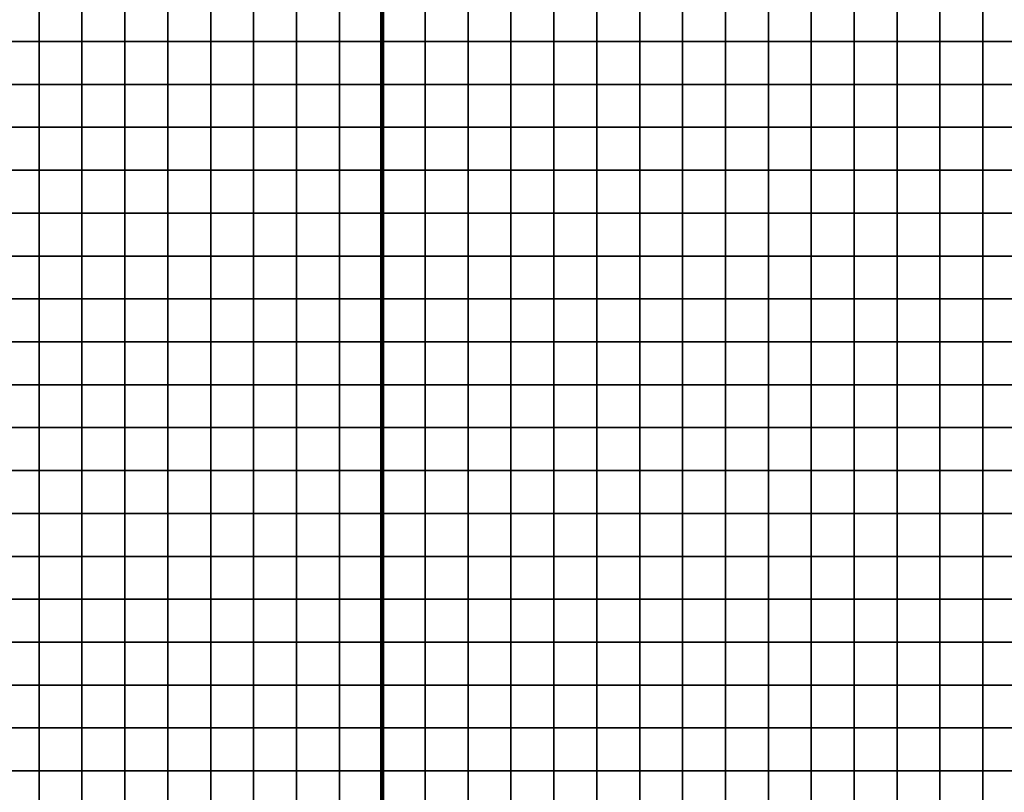
# Model space of a CAD drawing. Units: metres. Extents: x -737492 to -736580, y -224586 to -223863.
# Drawn here: x -737270 to -737040, y -224223 to -224043 of the extents above; entities that cross this region are included whole.
import ezdxf

# ---------------------------------------------------------------- set-up
doc = ezdxf.new("R2010")
doc.units = ezdxf.units.M
doc.header["$MEASUREMENT"] = 0
for name, color, linetype in [('AREAS', 3, 'Continuous'), ('BGR_UNDERLAY', 7, 'Continuous'), ('TILES', 5, 'Continuous')]:
    doc.layers.add(name, color=color, linetype=linetype)
picture_1 = doc.add_image_def('image1.jpg', size_in_pixel=(1044, 828))

# ---------------------------------------------------------------- blocks, each defined once
blk = doc.blocks.new('NWN_32x32_Area')
at = {"layer": 'AREAS', "const_width": 1}
blk.add_lwpolyline([(-734505.06, -224756.53), (-734205.06, -224756.53), (-734205.06, -225076.53), (-734505.06, -225076.53)], close=True, dxfattribs=at)
at = {"layer": 'TILES', "flags": 128}
for points in [[(-734505.06, -224886.53), (-734505.06, -224876.53), (-734495.06, -224876.53), (-734495.06, -224886.53)], [(-734495.06, -224886.53), (-734495.06, -224876.53), (-734485.06, -224876.53), (-734485.06, -224886.53)], [(-734485.06, -224886.53), (-734485.06, -224876.53), (-734475.06, -224876.53), (-734475.06, -224886.53)], [(-734475.06, -224886.53), (-734475.06, -224876.53), (-734465.06, -224876.53), (-734465.06, -224886.53)], [(-734465.06, -224886.53), (-734465.06, -224876.53), (-734455.06, -224876.53), (-734455.06, -224886.53)], [(-734455.06, -224886.53), (-734455.06, -224876.53), (-734445.06, -224876.53), (-734445.06, -224886.53)], [(-734445.06, -224886.53), (-734445.06, -224876.53), (-734435.06, -224876.53), (-734435.06, -224886.53)], [(-734435.06, -224886.53), (-734435.06, -224876.53), (-734425.06, -224876.53), (-734425.06, -224886.53)], [(-734425.06, -224886.53), (-734425.06, -224876.53), (-734415.06, -224876.53), (-734415.06, -224886.53)], [(-734415.06, -224886.53), (-734415.06, -224876.53), (-734405.06, -224876.53), (-734405.06, -224886.53)], [(-734405.06, -224886.53), (-734405.06, -224876.53), (-734395.06, -224876.53), (-734395.06, -224886.53)], [(-734395.06, -224886.53), (-734395.06, -224876.53), (-734385.06, -224876.53), (-734385.06, -224886.53)], [(-734385.06, -224886.53), (-734385.06, -224876.53), (-734375.06, -224876.53), (-734375.06, -224886.53)], [(-734375.06, -224886.53), (-734375.06, -224876.53), (-734365.06, -224876.53), (-734365.06, -224886.53)], [(-734365.06, -224886.53), (-734365.06, -224876.53), (-734355.06, -224876.53), (-734355.06, -224886.53)], [(-734295.06, -224886.53), (-734295.06, -224876.53), (-734285.06, -224876.53), (-734285.06, -224886.53)], [(-734285.06, -224886.53), (-734285.06, -224876.53), (-734275.06, -224876.53), (-734275.06, -224886.53)], [(-734275.06, -224886.53), (-734275.06, -224876.53), (-734265.06, -224876.53), (-734265.06, -224886.53)], [(-734265.06, -224886.53), (-734265.06, -224876.53), (-734255.06, -224876.53), (-734255.06, -224886.53)], [(-734255.06, -224886.53), (-734255.06, -224876.53), (-734245.06, -224876.53), (-734245.06, -224886.53)], [(-734245.06, -224886.53), (-734245.06, -224876.53), (-734235.06, -224876.53), (-734235.06, -224886.53)], [(-734235.06, -224886.53), (-734235.06, -224876.53), (-734225.06, -224876.53), (-734225.06, -224886.53)], [(-734225.06, -224886.53), (-734225.06, -224876.53), (-734215.06, -224876.53), (-734215.06, -224886.53)], [(-734215.06, -224886.53), (-734215.06, -224876.53), (-734205.06, -224876.53), (-734205.06, -224886.53)], [(-734505.06, -224896.53), (-734505.06, -224886.53), (-734495.06, -224886.53), (-734495.06, -224896.53)], [(-734495.06, -224896.53), (-734495.06, -224886.53), (-734485.06, -224886.53), (-734485.06, -224896.53)], [(-734485.06, -224896.53), (-734485.06, -224886.53), (-734475.06, -224886.53), (-734475.06, -224896.53)], [(-734475.06, -224896.53), (-734475.06, -224886.53), (-734465.06, -224886.53), (-734465.06, -224896.53)], [(-734465.06, -224896.53), (-734465.06, -224886.53), (-734455.06, -224886.53), (-734455.06, -224896.53)], [(-734455.06, -224896.53), (-734455.06, -224886.53), (-734445.06, -224886.53), (-734445.06, -224896.53)], [(-734445.06, -224896.53), (-734445.06, -224886.53), (-734435.06, -224886.53), (-734435.06, -224896.53)], [(-734435.06, -224896.53), (-734435.06, -224886.53), (-734425.06, -224886.53), (-734425.06, -224896.53)], [(-734425.06, -224896.53), (-734425.06, -224886.53), (-734415.06, -224886.53), (-734415.06, -224896.53)], [(-734415.06, -224896.53), (-734415.06, -224886.53), (-734405.06, -224886.53), (-734405.06, -224896.53)], [(-734405.06, -224896.53), (-734405.06, -224886.53), (-734395.06, -224886.53), (-734395.06, -224896.53)], [(-734395.06, -224896.53), (-734395.06, -224886.53), (-734385.06, -224886.53), (-734385.06, -224896.53)], [(-734385.06, -224896.53), (-734385.06, -224886.53), (-734375.06, -224886.53), (-734375.06, -224896.53)], [(-734375.06, -224896.53), (-734375.06, -224886.53), (-734365.06, -224886.53), (-734365.06, -224896.53)], [(-734365.06, -224896.53), (-734365.06, -224886.53), (-734355.06, -224886.53), (-734355.06, -224896.53)], [(-734295.06, -224896.53), (-734295.06, -224886.53), (-734285.06, -224886.53), (-734285.06, -224896.53)], [(-734285.06, -224896.53), (-734285.06, -224886.53), (-734275.06, -224886.53), (-734275.06, -224896.53)], [(-734275.06, -224896.53), (-734275.06, -224886.53), (-734265.06, -224886.53), (-734265.06, -224896.53)], [(-734265.06, -224896.53), (-734265.06, -224886.53), (-734255.06, -224886.53), (-734255.06, -224896.53)], [(-734255.06, -224896.53), (-734255.06, -224886.53), (-734245.06, -224886.53), (-734245.06, -224896.53)], [(-734245.06, -224896.53), (-734245.06, -224886.53), (-734235.06, -224886.53), (-734235.06, -224896.53)], [(-734235.06, -224896.53), (-734235.06, -224886.53), (-734225.06, -224886.53), (-734225.06, -224896.53)], [(-734225.06, -224896.53), (-734225.06, -224886.53), (-734215.06, -224886.53), (-734215.06, -224896.53)], [(-734215.06, -224896.53), (-734215.06, -224886.53), (-734205.06, -224886.53), (-734205.06, -224896.53)], [(-734505.06, -224906.53), (-734505.06, -224896.53), (-734495.06, -224896.53), (-734495.06, -224906.53)], [(-734495.06, -224906.53), (-734495.06, -224896.53), (-734485.06, -224896.53), (-734485.06, -224906.53)], [(-734485.06, -224906.53), (-734485.06, -224896.53), (-734475.06, -224896.53), (-734475.06, -224906.53)], [(-734475.06, -224906.53), (-734475.06, -224896.53), (-734465.06, -224896.53), (-734465.06, -224906.53)], [(-734465.06, -224906.53), (-734465.06, -224896.53), (-734455.06, -224896.53), (-734455.06, -224906.53)], [(-734455.06, -224906.53), (-734455.06, -224896.53), (-734445.06, -224896.53), (-734445.06, -224906.53)], [(-734445.06, -224906.53), (-734445.06, -224896.53), (-734435.06, -224896.53), (-734435.06, -224906.53)], [(-734435.06, -224906.53), (-734435.06, -224896.53), (-734425.06, -224896.53), (-734425.06, -224906.53)], [(-734425.06, -224906.53), (-734425.06, -224896.53), (-734415.06, -224896.53), (-734415.06, -224906.53)], [(-734415.06, -224906.53), (-734415.06, -224896.53), (-734405.06, -224896.53), (-734405.06, -224906.53)], [(-734405.06, -224906.53), (-734405.06, -224896.53), (-734395.06, -224896.53), (-734395.06, -224906.53)], [(-734395.06, -224906.53), (-734395.06, -224896.53), (-734385.06, -224896.53), (-734385.06, -224906.53)], [(-734385.06, -224906.53), (-734385.06, -224896.53), (-734375.06, -224896.53), (-734375.06, -224906.53)], [(-734375.06, -224906.53), (-734375.06, -224896.53), (-734365.06, -224896.53), (-734365.06, -224906.53)], [(-734365.06, -224906.53), (-734365.06, -224896.53), (-734355.06, -224896.53), (-734355.06, -224906.53)], [(-734295.06, -224906.53), (-734295.06, -224896.53), (-734285.06, -224896.53), (-734285.06, -224906.53)], [(-734285.06, -224906.53), (-734285.06, -224896.53), (-734275.06, -224896.53), (-734275.06, -224906.53)], [(-734275.06, -224906.53), (-734275.06, -224896.53), (-734265.06, -224896.53), (-734265.06, -224906.53)], [(-734265.06, -224906.53), (-734265.06, -224896.53), (-734255.06, -224896.53), (-734255.06, -224906.53)], [(-734255.06, -224906.53), (-734255.06, -224896.53), (-734245.06, -224896.53), (-734245.06, -224906.53)], [(-734245.06, -224906.53), (-734245.06, -224896.53), (-734235.06, -224896.53), (-734235.06, -224906.53)], [(-734235.06, -224906.53), (-734235.06, -224896.53), (-734225.06, -224896.53), (-734225.06, -224906.53)], [(-734225.06, -224906.53), (-734225.06, -224896.53), (-734215.06, -224896.53), (-734215.06, -224906.53)], [(-734215.06, -224906.53), (-734215.06, -224896.53), (-734205.06, -224896.53), (-734205.06, -224906.53)], [(-734505.06, -224916.53), (-734505.06, -224906.53), (-734495.06, -224906.53), (-734495.06, -224916.53)], [(-734495.06, -224916.53), (-734495.06, -224906.53), (-734485.06, -224906.53), (-734485.06, -224916.53)], [(-734485.06, -224916.53), (-734485.06, -224906.53), (-734475.06, -224906.53), (-734475.06, -224916.53)], [(-734475.06, -224916.53), (-734475.06, -224906.53), (-734465.06, -224906.53), (-734465.06, -224916.53)], [(-734465.06, -224916.53), (-734465.06, -224906.53), (-734455.06, -224906.53), (-734455.06, -224916.53)], [(-734455.06, -224916.53), (-734455.06, -224906.53), (-734445.06, -224906.53), (-734445.06, -224916.53)], [(-734445.06, -224916.53), (-734445.06, -224906.53), (-734435.06, -224906.53), (-734435.06, -224916.53)], [(-734435.06, -224916.53), (-734435.06, -224906.53), (-734425.06, -224906.53), (-734425.06, -224916.53)], [(-734425.06, -224916.53), (-734425.06, -224906.53), (-734415.06, -224906.53), (-734415.06, -224916.53)], [(-734415.06, -224916.53), (-734415.06, -224906.53), (-734405.06, -224906.53), (-734405.06, -224916.53)], [(-734405.06, -224916.53), (-734405.06, -224906.53), (-734395.06, -224906.53), (-734395.06, -224916.53)], [(-734395.06, -224916.53), (-734395.06, -224906.53), (-734385.06, -224906.53), (-734385.06, -224916.53)], [(-734385.06, -224916.53), (-734385.06, -224906.53), (-734375.06, -224906.53), (-734375.06, -224916.53)], [(-734375.06, -224916.53), (-734375.06, -224906.53), (-734365.06, -224906.53), (-734365.06, -224916.53)], [(-734365.06, -224916.53), (-734365.06, -224906.53), (-734355.06, -224906.53), (-734355.06, -224916.53)], [(-734295.06, -224916.53), (-734295.06, -224906.53), (-734285.06, -224906.53), (-734285.06, -224916.53)], [(-734285.06, -224916.53), (-734285.06, -224906.53), (-734275.06, -224906.53), (-734275.06, -224916.53)], [(-734275.06, -224916.53), (-734275.06, -224906.53), (-734265.06, -224906.53), (-734265.06, -224916.53)], [(-734265.06, -224916.53), (-734265.06, -224906.53), (-734255.06, -224906.53), (-734255.06, -224916.53)], [(-734255.06, -224916.53), (-734255.06, -224906.53), (-734245.06, -224906.53), (-734245.06, -224916.53)], [(-734245.06, -224916.53), (-734245.06, -224906.53), (-734235.06, -224906.53), (-734235.06, -224916.53)], [(-734235.06, -224916.53), (-734235.06, -224906.53), (-734225.06, -224906.53), (-734225.06, -224916.53)], [(-734225.06, -224916.53), (-734225.06, -224906.53), (-734215.06, -224906.53), (-734215.06, -224916.53)], [(-734215.06, -224916.53), (-734215.06, -224906.53), (-734205.06, -224906.53), (-734205.06, -224916.53)], [(-734505.06, -224926.53), (-734505.06, -224916.53), (-734495.06, -224916.53), (-734495.06, -224926.53)], [(-734495.06, -224926.53), (-734495.06, -224916.53), (-734485.06, -224916.53), (-734485.06, -224926.53)], [(-734485.06, -224926.53), (-734485.06, -224916.53), (-734475.06, -224916.53), (-734475.06, -224926.53)], [(-734475.06, -224926.53), (-734475.06, -224916.53), (-734465.06, -224916.53), (-734465.06, -224926.53)], [(-734465.06, -224926.53), (-734465.06, -224916.53), (-734455.06, -224916.53), (-734455.06, -224926.53)], [(-734455.06, -224926.53), (-734455.06, -224916.53), (-734445.06, -224916.53), (-734445.06, -224926.53)], [(-734445.06, -224926.53), (-734445.06, -224916.53), (-734435.06, -224916.53), (-734435.06, -224926.53)], [(-734435.06, -224926.53), (-734435.06, -224916.53), (-734425.06, -224916.53), (-734425.06, -224926.53)], [(-734425.06, -224926.53), (-734425.06, -224916.53), (-734415.06, -224916.53), (-734415.06, -224926.53)], [(-734415.06, -224926.53), (-734415.06, -224916.53), (-734405.06, -224916.53), (-734405.06, -224926.53)], [(-734405.06, -224926.53), (-734405.06, -224916.53), (-734395.06, -224916.53), (-734395.06, -224926.53)], [(-734395.06, -224926.53), (-734395.06, -224916.53), (-734385.06, -224916.53), (-734385.06, -224926.53)], [(-734385.06, -224926.53), (-734385.06, -224916.53), (-734375.06, -224916.53), (-734375.06, -224926.53)], [(-734375.06, -224926.53), (-734375.06, -224916.53), (-734365.06, -224916.53), (-734365.06, -224926.53)], [(-734365.06, -224926.53), (-734365.06, -224916.53), (-734355.06, -224916.53), (-734355.06, -224926.53)], [(-734295.06, -224926.53), (-734295.06, -224916.53), (-734285.06, -224916.53), (-734285.06, -224926.53)], [(-734285.06, -224926.53), (-734285.06, -224916.53), (-734275.06, -224916.53), (-734275.06, -224926.53)], [(-734275.06, -224926.53), (-734275.06, -224916.53), (-734265.06, -224916.53), (-734265.06, -224926.53)], [(-734265.06, -224926.53), (-734265.06, -224916.53), (-734255.06, -224916.53), (-734255.06, -224926.53)], [(-734255.06, -224926.53), (-734255.06, -224916.53), (-734245.06, -224916.53), (-734245.06, -224926.53)], [(-734245.06, -224926.53), (-734245.06, -224916.53), (-734235.06, -224916.53), (-734235.06, -224926.53)], [(-734235.06, -224926.53), (-734235.06, -224916.53), (-734225.06, -224916.53), (-734225.06, -224926.53)], [(-734225.06, -224926.53), (-734225.06, -224916.53), (-734215.06, -224916.53), (-734215.06, -224926.53)], [(-734215.06, -224926.53), (-734215.06, -224916.53), (-734205.06, -224916.53), (-734205.06, -224926.53)], [(-734505.06, -224936.53), (-734505.06, -224926.53), (-734495.06, -224926.53), (-734495.06, -224936.53)], [(-734495.06, -224936.53), (-734495.06, -224926.53), (-734485.06, -224926.53), (-734485.06, -224936.53)], [(-734485.06, -224936.53), (-734485.06, -224926.53), (-734475.06, -224926.53), (-734475.06, -224936.53)], [(-734475.06, -224936.53), (-734475.06, -224926.53), (-734465.06, -224926.53), (-734465.06, -224936.53)], [(-734465.06, -224936.53), (-734465.06, -224926.53), (-734455.06, -224926.53), (-734455.06, -224936.53)], [(-734455.06, -224936.53), (-734455.06, -224926.53), (-734445.06, -224926.53), (-734445.06, -224936.53)], [(-734445.06, -224936.53), (-734445.06, -224926.53), (-734435.06, -224926.53), (-734435.06, -224936.53)], [(-734435.06, -224936.53), (-734435.06, -224926.53), (-734425.06, -224926.53), (-734425.06, -224936.53)], [(-734425.06, -224936.53), (-734425.06, -224926.53), (-734415.06, -224926.53), (-734415.06, -224936.53)], [(-734415.06, -224936.53), (-734415.06, -224926.53), (-734405.06, -224926.53), (-734405.06, -224936.53)], [(-734405.06, -224936.53), (-734405.06, -224926.53), (-734395.06, -224926.53), (-734395.06, -224936.53)], [(-734395.06, -224936.53), (-734395.06, -224926.53), (-734385.06, -224926.53), (-734385.06, -224936.53)], [(-734385.06, -224936.53), (-734385.06, -224926.53), (-734375.06, -224926.53), (-734375.06, -224936.53)], [(-734375.06, -224936.53), (-734375.06, -224926.53), (-734365.06, -224926.53), (-734365.06, -224936.53)], [(-734365.06, -224936.53), (-734365.06, -224926.53), (-734355.06, -224926.53), (-734355.06, -224936.53)], [(-734295.06, -224936.53), (-734295.06, -224926.53), (-734285.06, -224926.53), (-734285.06, -224936.53)], [(-734285.06, -224936.53), (-734285.06, -224926.53), (-734275.06, -224926.53), (-734275.06, -224936.53)], [(-734275.06, -224936.53), (-734275.06, -224926.53), (-734265.06, -224926.53), (-734265.06, -224936.53)], [(-734265.06, -224936.53), (-734265.06, -224926.53), (-734255.06, -224926.53), (-734255.06, -224936.53)], [(-734255.06, -224936.53), (-734255.06, -224926.53), (-734245.06, -224926.53), (-734245.06, -224936.53)], [(-734245.06, -224936.53), (-734245.06, -224926.53), (-734235.06, -224926.53), (-734235.06, -224936.53)], [(-734235.06, -224936.53), (-734235.06, -224926.53), (-734225.06, -224926.53), (-734225.06, -224936.53)], [(-734225.06, -224936.53), (-734225.06, -224926.53), (-734215.06, -224926.53), (-734215.06, -224936.53)], [(-734215.06, -224936.53), (-734215.06, -224926.53), (-734205.06, -224926.53), (-734205.06, -224936.53)], [(-734505.06, -224946.53), (-734505.06, -224936.53), (-734495.06, -224936.53), (-734495.06, -224946.53)], [(-734495.06, -224946.53), (-734495.06, -224936.53), (-734485.06, -224936.53), (-734485.06, -224946.53)], [(-734485.06, -224946.53), (-734485.06, -224936.53), (-734475.06, -224936.53), (-734475.06, -224946.53)], [(-734475.06, -224946.53), (-734475.06, -224936.53), (-734465.06, -224936.53), (-734465.06, -224946.53)], [(-734465.06, -224946.53), (-734465.06, -224936.53), (-734455.06, -224936.53), (-734455.06, -224946.53)], [(-734455.06, -224946.53), (-734455.06, -224936.53), (-734445.06, -224936.53), (-734445.06, -224946.53)], [(-734445.06, -224946.53), (-734445.06, -224936.53), (-734435.06, -224936.53), (-734435.06, -224946.53)], [(-734435.06, -224946.53), (-734435.06, -224936.53), (-734425.06, -224936.53), (-734425.06, -224946.53)], [(-734425.06, -224946.53), (-734425.06, -224936.53), (-734415.06, -224936.53), (-734415.06, -224946.53)], [(-734415.06, -224946.53), (-734415.06, -224936.53), (-734405.06, -224936.53), (-734405.06, -224946.53)], [(-734405.06, -224946.53), (-734405.06, -224936.53), (-734395.06, -224936.53), (-734395.06, -224946.53)], [(-734395.06, -224946.53), (-734395.06, -224936.53), (-734385.06, -224936.53), (-734385.06, -224946.53)], [(-734385.06, -224946.53), (-734385.06, -224936.53), (-734375.06, -224936.53), (-734375.06, -224946.53)], [(-734375.06, -224946.53), (-734375.06, -224936.53), (-734365.06, -224936.53), (-734365.06, -224946.53)], [(-734365.06, -224946.53), (-734365.06, -224936.53), (-734355.06, -224936.53), (-734355.06, -224946.53)], [(-734295.06, -224946.53), (-734295.06, -224936.53), (-734285.06, -224936.53), (-734285.06, -224946.53)], [(-734285.06, -224946.53), (-734285.06, -224936.53), (-734275.06, -224936.53), (-734275.06, -224946.53)], [(-734275.06, -224946.53), (-734275.06, -224936.53), (-734265.06, -224936.53), (-734265.06, -224946.53)], [(-734265.06, -224946.53), (-734265.06, -224936.53), (-734255.06, -224936.53), (-734255.06, -224946.53)], [(-734255.06, -224946.53), (-734255.06, -224936.53), (-734245.06, -224936.53), (-734245.06, -224946.53)], [(-734245.06, -224946.53), (-734245.06, -224936.53), (-734235.06, -224936.53), (-734235.06, -224946.53)], [(-734235.06, -224946.53), (-734235.06, -224936.53), (-734225.06, -224936.53), (-734225.06, -224946.53)], [(-734225.06, -224946.53), (-734225.06, -224936.53), (-734215.06, -224936.53), (-734215.06, -224946.53)], [(-734215.06, -224946.53), (-734215.06, -224936.53), (-734205.06, -224936.53), (-734205.06, -224946.53)], [(-734505.06, -224956.53), (-734505.06, -224946.53), (-734495.06, -224946.53), (-734495.06, -224956.53)], [(-734495.06, -224956.53), (-734495.06, -224946.53), (-734485.06, -224946.53), (-734485.06, -224956.53)], [(-734485.06, -224956.53), (-734485.06, -224946.53), (-734475.06, -224946.53), (-734475.06, -224956.53)], [(-734475.06, -224956.53), (-734475.06, -224946.53), (-734465.06, -224946.53), (-734465.06, -224956.53)], [(-734465.06, -224956.53), (-734465.06, -224946.53), (-734455.06, -224946.53), (-734455.06, -224956.53)], [(-734455.06, -224956.53), (-734455.06, -224946.53), (-734445.06, -224946.53), (-734445.06, -224956.53)], [(-734445.06, -224956.53), (-734445.06, -224946.53), (-734435.06, -224946.53), (-734435.06, -224956.53)], [(-734435.06, -224956.53), (-734435.06, -224946.53), (-734425.06, -224946.53), (-734425.06, -224956.53)], [(-734425.06, -224956.53), (-734425.06, -224946.53), (-734415.06, -224946.53), (-734415.06, -224956.53)], [(-734415.06, -224956.53), (-734415.06, -224946.53), (-734405.06, -224946.53), (-734405.06, -224956.53)], [(-734405.06, -224956.53), (-734405.06, -224946.53), (-734395.06, -224946.53), (-734395.06, -224956.53)], [(-734395.06, -224956.53), (-734395.06, -224946.53), (-734385.06, -224946.53), (-734385.06, -224956.53)], [(-734385.06, -224956.53), (-734385.06, -224946.53), (-734375.06, -224946.53), (-734375.06, -224956.53)], [(-734375.06, -224956.53), (-734375.06, -224946.53), (-734365.06, -224946.53), (-734365.06, -224956.53)], [(-734365.06, -224956.53), (-734365.06, -224946.53), (-734355.06, -224946.53), (-734355.06, -224956.53)], [(-734295.06, -224956.53), (-734295.06, -224946.53), (-734285.06, -224946.53), (-734285.06, -224956.53)], [(-734285.06, -224956.53), (-734285.06, -224946.53), (-734275.06, -224946.53), (-734275.06, -224956.53)], [(-734275.06, -224956.53), (-734275.06, -224946.53), (-734265.06, -224946.53), (-734265.06, -224956.53)], [(-734265.06, -224956.53), (-734265.06, -224946.53), (-734255.06, -224946.53), (-734255.06, -224956.53)], [(-734255.06, -224956.53), (-734255.06, -224946.53), (-734245.06, -224946.53), (-734245.06, -224956.53)], [(-734245.06, -224956.53), (-734245.06, -224946.53), (-734235.06, -224946.53), (-734235.06, -224956.53)], [(-734235.06, -224956.53), (-734235.06, -224946.53), (-734225.06, -224946.53), (-734225.06, -224956.53)], [(-734225.06, -224956.53), (-734225.06, -224946.53), (-734215.06, -224946.53), (-734215.06, -224956.53)], [(-734215.06, -224956.53), (-734215.06, -224946.53), (-734205.06, -224946.53), (-734205.06, -224956.53)], [(-734505.06, -224966.53), (-734505.06, -224956.53), (-734495.06, -224956.53), (-734495.06, -224966.53)], [(-734495.06, -224966.53), (-734495.06, -224956.53), (-734485.06, -224956.53), (-734485.06, -224966.53)], [(-734485.06, -224966.53), (-734485.06, -224956.53), (-734475.06, -224956.53), (-734475.06, -224966.53)], [(-734475.06, -224966.53), (-734475.06, -224956.53), (-734465.06, -224956.53), (-734465.06, -224966.53)], [(-734465.06, -224966.53), (-734465.06, -224956.53), (-734455.06, -224956.53), (-734455.06, -224966.53)], [(-734455.06, -224966.53), (-734455.06, -224956.53), (-734445.06, -224956.53), (-734445.06, -224966.53)], [(-734445.06, -224966.53), (-734445.06, -224956.53), (-734435.06, -224956.53), (-734435.06, -224966.53)], [(-734435.06, -224966.53), (-734435.06, -224956.53), (-734425.06, -224956.53), (-734425.06, -224966.53)], [(-734425.06, -224966.53), (-734425.06, -224956.53), (-734415.06, -224956.53), (-734415.06, -224966.53)], [(-734415.06, -224966.53), (-734415.06, -224956.53), (-734405.06, -224956.53), (-734405.06, -224966.53)], [(-734405.06, -224966.53), (-734405.06, -224956.53), (-734395.06, -224956.53), (-734395.06, -224966.53)], [(-734395.06, -224966.53), (-734395.06, -224956.53), (-734385.06, -224956.53), (-734385.06, -224966.53)], [(-734385.06, -224966.53), (-734385.06, -224956.53), (-734375.06, -224956.53), (-734375.06, -224966.53)], [(-734375.06, -224966.53), (-734375.06, -224956.53), (-734365.06, -224956.53), (-734365.06, -224966.53)], [(-734365.06, -224966.53), (-734365.06, -224956.53), (-734355.06, -224956.53), (-734355.06, -224966.53)], [(-734295.06, -224966.53), (-734295.06, -224956.53), (-734285.06, -224956.53), (-734285.06, -224966.53)], [(-734285.06, -224966.53), (-734285.06, -224956.53), (-734275.06, -224956.53), (-734275.06, -224966.53)], [(-734275.06, -224966.53), (-734275.06, -224956.53), (-734265.06, -224956.53), (-734265.06, -224966.53)], [(-734265.06, -224966.53), (-734265.06, -224956.53), (-734255.06, -224956.53), (-734255.06, -224966.53)], [(-734255.06, -224966.53), (-734255.06, -224956.53), (-734245.06, -224956.53), (-734245.06, -224966.53)], [(-734245.06, -224966.53), (-734245.06, -224956.53), (-734235.06, -224956.53), (-734235.06, -224966.53)], [(-734235.06, -224966.53), (-734235.06, -224956.53), (-734225.06, -224956.53), (-734225.06, -224966.53)], [(-734225.06, -224966.53), (-734225.06, -224956.53), (-734215.06, -224956.53), (-734215.06, -224966.53)], [(-734215.06, -224966.53), (-734215.06, -224956.53), (-734205.06, -224956.53), (-734205.06, -224966.53)], [(-734505.06, -224976.53), (-734505.06, -224966.53), (-734495.06, -224966.53), (-734495.06, -224976.53)], [(-734495.06, -224976.53), (-734495.06, -224966.53), (-734485.06, -224966.53), (-734485.06, -224976.53)], [(-734485.06, -224976.53), (-734485.06, -224966.53), (-734475.06, -224966.53), (-734475.06, -224976.53)], [(-734475.06, -224976.53), (-734475.06, -224966.53), (-734465.06, -224966.53), (-734465.06, -224976.53)], [(-734465.06, -224976.53), (-734465.06, -224966.53), (-734455.06, -224966.53), (-734455.06, -224976.53)], [(-734455.06, -224976.53), (-734455.06, -224966.53), (-734445.06, -224966.53), (-734445.06, -224976.53)], [(-734445.06, -224976.53), (-734445.06, -224966.53), (-734435.06, -224966.53), (-734435.06, -224976.53)], [(-734435.06, -224976.53), (-734435.06, -224966.53), (-734425.06, -224966.53), (-734425.06, -224976.53)], [(-734425.06, -224976.53), (-734425.06, -224966.53), (-734415.06, -224966.53), (-734415.06, -224976.53)], [(-734415.06, -224976.53), (-734415.06, -224966.53), (-734405.06, -224966.53), (-734405.06, -224976.53)], [(-734405.06, -224976.53), (-734405.06, -224966.53), (-734395.06, -224966.53), (-734395.06, -224976.53)], [(-734395.06, -224976.53), (-734395.06, -224966.53), (-734385.06, -224966.53), (-734385.06, -224976.53)], [(-734385.06, -224976.53), (-734385.06, -224966.53), (-734375.06, -224966.53), (-734375.06, -224976.53)], [(-734375.06, -224976.53), (-734375.06, -224966.53), (-734365.06, -224966.53), (-734365.06, -224976.53)], [(-734365.06, -224976.53), (-734365.06, -224966.53), (-734355.06, -224966.53), (-734355.06, -224976.53)], [(-734295.06, -224976.53), (-734295.06, -224966.53), (-734285.06, -224966.53), (-734285.06, -224976.53)], [(-734285.06, -224976.53), (-734285.06, -224966.53), (-734275.06, -224966.53), (-734275.06, -224976.53)], [(-734275.06, -224976.53), (-734275.06, -224966.53), (-734265.06, -224966.53), (-734265.06, -224976.53)], [(-734265.06, -224976.53), (-734265.06, -224966.53), (-734255.06, -224966.53), (-734255.06, -224976.53)], [(-734255.06, -224976.53), (-734255.06, -224966.53), (-734245.06, -224966.53), (-734245.06, -224976.53)], [(-734245.06, -224976.53), (-734245.06, -224966.53), (-734235.06, -224966.53), (-734235.06, -224976.53)], [(-734235.06, -224976.53), (-734235.06, -224966.53), (-734225.06, -224966.53), (-734225.06, -224976.53)], [(-734225.06, -224976.53), (-734225.06, -224966.53), (-734215.06, -224966.53), (-734215.06, -224976.53)], [(-734215.06, -224976.53), (-734215.06, -224966.53), (-734205.06, -224966.53), (-734205.06, -224976.53)], [(-734505.06, -224986.53), (-734505.06, -224976.53), (-734495.06, -224976.53), (-734495.06, -224986.53)], [(-734495.06, -224986.53), (-734495.06, -224976.53), (-734485.06, -224976.53), (-734485.06, -224986.53)], [(-734485.06, -224986.53), (-734485.06, -224976.53), (-734475.06, -224976.53), (-734475.06, -224986.53)], [(-734475.06, -224986.53), (-734475.06, -224976.53), (-734465.06, -224976.53), (-734465.06, -224986.53)], [(-734465.06, -224986.53), (-734465.06, -224976.53), (-734455.06, -224976.53), (-734455.06, -224986.53)], [(-734455.06, -224986.53), (-734455.06, -224976.53), (-734445.06, -224976.53), (-734445.06, -224986.53)], [(-734445.06, -224986.53), (-734445.06, -224976.53), (-734435.06, -224976.53), (-734435.06, -224986.53)], [(-734435.06, -224986.53), (-734435.06, -224976.53), (-734425.06, -224976.53), (-734425.06, -224986.53)], [(-734425.06, -224986.53), (-734425.06, -224976.53), (-734415.06, -224976.53), (-734415.06, -224986.53)], [(-734415.06, -224986.53), (-734415.06, -224976.53), (-734405.06, -224976.53), (-734405.06, -224986.53)], [(-734405.06, -224986.53), (-734405.06, -224976.53), (-734395.06, -224976.53), (-734395.06, -224986.53)], [(-734395.06, -224986.53), (-734395.06, -224976.53), (-734385.06, -224976.53), (-734385.06, -224986.53)], [(-734385.06, -224986.53), (-734385.06, -224976.53), (-734375.06, -224976.53), (-734375.06, -224986.53)], [(-734375.06, -224986.53), (-734375.06, -224976.53), (-734365.06, -224976.53), (-734365.06, -224986.53)], [(-734365.06, -224986.53), (-734365.06, -224976.53), (-734355.06, -224976.53), (-734355.06, -224986.53)], [(-734295.06, -224986.53), (-734295.06, -224976.53), (-734285.06, -224976.53), (-734285.06, -224986.53)], [(-734285.06, -224986.53), (-734285.06, -224976.53), (-734275.06, -224976.53), (-734275.06, -224986.53)], [(-734275.06, -224986.53), (-734275.06, -224976.53), (-734265.06, -224976.53), (-734265.06, -224986.53)], [(-734265.06, -224986.53), (-734265.06, -224976.53), (-734255.06, -224976.53), (-734255.06, -224986.53)], [(-734255.06, -224986.53), (-734255.06, -224976.53), (-734245.06, -224976.53), (-734245.06, -224986.53)], [(-734245.06, -224986.53), (-734245.06, -224976.53), (-734235.06, -224976.53), (-734235.06, -224986.53)], [(-734235.06, -224986.53), (-734235.06, -224976.53), (-734225.06, -224976.53), (-734225.06, -224986.53)], [(-734225.06, -224986.53), (-734225.06, -224976.53), (-734215.06, -224976.53), (-734215.06, -224986.53)], [(-734215.06, -224986.53), (-734215.06, -224976.53), (-734205.06, -224976.53), (-734205.06, -224986.53)], [(-734505.06, -224996.53), (-734505.06, -224986.53), (-734495.06, -224986.53), (-734495.06, -224996.53)], [(-734495.06, -224996.53), (-734495.06, -224986.53), (-734485.06, -224986.53), (-734485.06, -224996.53)], [(-734485.06, -224996.53), (-734485.06, -224986.53), (-734475.06, -224986.53), (-734475.06, -224996.53)], [(-734475.06, -224996.53), (-734475.06, -224986.53), (-734465.06, -224986.53), (-734465.06, -224996.53)], [(-734465.06, -224996.53), (-734465.06, -224986.53), (-734455.06, -224986.53), (-734455.06, -224996.53)], [(-734455.06, -224996.53), (-734455.06, -224986.53), (-734445.06, -224986.53), (-734445.06, -224996.53)], [(-734445.06, -224996.53), (-734445.06, -224986.53), (-734435.06, -224986.53), (-734435.06, -224996.53)], [(-734435.06, -224996.53), (-734435.06, -224986.53), (-734425.06, -224986.53), (-734425.06, -224996.53)], [(-734425.06, -224996.53), (-734425.06, -224986.53), (-734415.06, -224986.53), (-734415.06, -224996.53)], [(-734415.06, -224996.53), (-734415.06, -224986.53), (-734405.06, -224986.53), (-734405.06, -224996.53)], [(-734405.06, -224996.53), (-734405.06, -224986.53), (-734395.06, -224986.53), (-734395.06, -224996.53)], [(-734395.06, -224996.53), (-734395.06, -224986.53), (-734385.06, -224986.53), (-734385.06, -224996.53)], [(-734385.06, -224996.53), (-734385.06, -224986.53), (-734375.06, -224986.53), (-734375.06, -224996.53)], [(-734375.06, -224996.53), (-734375.06, -224986.53), (-734365.06, -224986.53), (-734365.06, -224996.53)], [(-734365.06, -224996.53), (-734365.06, -224986.53), (-734355.06, -224986.53), (-734355.06, -224996.53)], [(-734295.06, -224996.53), (-734295.06, -224986.53), (-734285.06, -224986.53), (-734285.06, -224996.53)], [(-734285.06, -224996.53), (-734285.06, -224986.53), (-734275.06, -224986.53), (-734275.06, -224996.53)], [(-734275.06, -224996.53), (-734275.06, -224986.53), (-734265.06, -224986.53), (-734265.06, -224996.53)], [(-734265.06, -224996.53), (-734265.06, -224986.53), (-734255.06, -224986.53), (-734255.06, -224996.53)], [(-734255.06, -224996.53), (-734255.06, -224986.53), (-734245.06, -224986.53), (-734245.06, -224996.53)], [(-734245.06, -224996.53), (-734245.06, -224986.53), (-734235.06, -224986.53), (-734235.06, -224996.53)], [(-734235.06, -224996.53), (-734235.06, -224986.53), (-734225.06, -224986.53), (-734225.06, -224996.53)], [(-734225.06, -224996.53), (-734225.06, -224986.53), (-734215.06, -224986.53), (-734215.06, -224996.53)], [(-734215.06, -224996.53), (-734215.06, -224986.53), (-734205.06, -224986.53), (-734205.06, -224996.53)], [(-734505.06, -225006.53), (-734505.06, -224996.53), (-734495.06, -224996.53), (-734495.06, -225006.53)], [(-734495.06, -225006.53), (-734495.06, -224996.53), (-734485.06, -224996.53), (-734485.06, -225006.53)], [(-734485.06, -225006.53), (-734485.06, -224996.53), (-734475.06, -224996.53), (-734475.06, -225006.53)], [(-734475.06, -225006.53), (-734475.06, -224996.53), (-734465.06, -224996.53), (-734465.06, -225006.53)], [(-734465.06, -225006.53), (-734465.06, -224996.53), (-734455.06, -224996.53), (-734455.06, -225006.53)], [(-734455.06, -225006.53), (-734455.06, -224996.53), (-734445.06, -224996.53), (-734445.06, -225006.53)], [(-734445.06, -225006.53), (-734445.06, -224996.53), (-734435.06, -224996.53), (-734435.06, -225006.53)], [(-734435.06, -225006.53), (-734435.06, -224996.53), (-734425.06, -224996.53), (-734425.06, -225006.53)], [(-734425.06, -225006.53), (-734425.06, -224996.53), (-734415.06, -224996.53), (-734415.06, -225006.53)], [(-734415.06, -225006.53), (-734415.06, -224996.53), (-734405.06, -224996.53), (-734405.06, -225006.53)], [(-734405.06, -225006.53), (-734405.06, -224996.53), (-734395.06, -224996.53), (-734395.06, -225006.53)], [(-734395.06, -225006.53), (-734395.06, -224996.53), (-734385.06, -224996.53), (-734385.06, -225006.53)], [(-734385.06, -225006.53), (-734385.06, -224996.53), (-734375.06, -224996.53), (-734375.06, -225006.53)], [(-734375.06, -225006.53), (-734375.06, -224996.53), (-734365.06, -224996.53), (-734365.06, -225006.53)], [(-734365.06, -225006.53), (-734365.06, -224996.53), (-734355.06, -224996.53), (-734355.06, -225006.53)], [(-734295.06, -225006.53), (-734295.06, -224996.53), (-734285.06, -224996.53), (-734285.06, -225006.53)], [(-734285.06, -225006.53), (-734285.06, -224996.53), (-734275.06, -224996.53), (-734275.06, -225006.53)], [(-734275.06, -225006.53), (-734275.06, -224996.53), (-734265.06, -224996.53), (-734265.06, -225006.53)], [(-734265.06, -225006.53), (-734265.06, -224996.53), (-734255.06, -224996.53), (-734255.06, -225006.53)], [(-734255.06, -225006.53), (-734255.06, -224996.53), (-734245.06, -224996.53), (-734245.06, -225006.53)], [(-734245.06, -225006.53), (-734245.06, -224996.53), (-734235.06, -224996.53), (-734235.06, -225006.53)], [(-734235.06, -225006.53), (-734235.06, -224996.53), (-734225.06, -224996.53), (-734225.06, -225006.53)], [(-734225.06, -225006.53), (-734225.06, -224996.53), (-734215.06, -224996.53), (-734215.06, -225006.53)], [(-734215.06, -225006.53), (-734215.06, -224996.53), (-734205.06, -224996.53), (-734205.06, -225006.53)], [(-734505.06, -225016.53), (-734505.06, -225006.53), (-734495.06, -225006.53), (-734495.06, -225016.53)], [(-734495.06, -225016.53), (-734495.06, -225006.53), (-734485.06, -225006.53), (-734485.06, -225016.53)], [(-734485.06, -225016.53), (-734485.06, -225006.53), (-734475.06, -225006.53), (-734475.06, -225016.53)], [(-734475.06, -225016.53), (-734475.06, -225006.53), (-734465.06, -225006.53), (-734465.06, -225016.53)], [(-734465.06, -225016.53), (-734465.06, -225006.53), (-734455.06, -225006.53), (-734455.06, -225016.53)], [(-734455.06, -225016.53), (-734455.06, -225006.53), (-734445.06, -225006.53), (-734445.06, -225016.53)], [(-734445.06, -225016.53), (-734445.06, -225006.53), (-734435.06, -225006.53), (-734435.06, -225016.53)], [(-734435.06, -225016.53), (-734435.06, -225006.53), (-734425.06, -225006.53), (-734425.06, -225016.53)], [(-734425.06, -225016.53), (-734425.06, -225006.53), (-734415.06, -225006.53), (-734415.06, -225016.53)], [(-734415.06, -225016.53), (-734415.06, -225006.53), (-734405.06, -225006.53), (-734405.06, -225016.53)], [(-734405.06, -225016.53), (-734405.06, -225006.53), (-734395.06, -225006.53), (-734395.06, -225016.53)], [(-734395.06, -225016.53), (-734395.06, -225006.53), (-734385.06, -225006.53), (-734385.06, -225016.53)], [(-734385.06, -225016.53), (-734385.06, -225006.53), (-734375.06, -225006.53), (-734375.06, -225016.53)], [(-734375.06, -225016.53), (-734375.06, -225006.53), (-734365.06, -225006.53), (-734365.06, -225016.53)], [(-734365.06, -225016.53), (-734365.06, -225006.53), (-734355.06, -225006.53), (-734355.06, -225016.53)], [(-734295.06, -225016.53), (-734295.06, -225006.53), (-734285.06, -225006.53), (-734285.06, -225016.53)], [(-734285.06, -225016.53), (-734285.06, -225006.53), (-734275.06, -225006.53), (-734275.06, -225016.53)], [(-734275.06, -225016.53), (-734275.06, -225006.53), (-734265.06, -225006.53), (-734265.06, -225016.53)], [(-734265.06, -225016.53), (-734265.06, -225006.53), (-734255.06, -225006.53), (-734255.06, -225016.53)], [(-734255.06, -225016.53), (-734255.06, -225006.53), (-734245.06, -225006.53), (-734245.06, -225016.53)], [(-734245.06, -225016.53), (-734245.06, -225006.53), (-734235.06, -225006.53), (-734235.06, -225016.53)], [(-734235.06, -225016.53), (-734235.06, -225006.53), (-734225.06, -225006.53), (-734225.06, -225016.53)], [(-734225.06, -225016.53), (-734225.06, -225006.53), (-734215.06, -225006.53), (-734215.06, -225016.53)], [(-734215.06, -225016.53), (-734215.06, -225006.53), (-734205.06, -225006.53), (-734205.06, -225016.53)], [(-734505.06, -225026.53), (-734505.06, -225016.53), (-734495.06, -225016.53), (-734495.06, -225026.53)], [(-734495.06, -225026.53), (-734495.06, -225016.53), (-734485.06, -225016.53), (-734485.06, -225026.53)], [(-734485.06, -225026.53), (-734485.06, -225016.53), (-734475.06, -225016.53), (-734475.06, -225026.53)], [(-734475.06, -225026.53), (-734475.06, -225016.53), (-734465.06, -225016.53), (-734465.06, -225026.53)], [(-734465.06, -225026.53), (-734465.06, -225016.53), (-734455.06, -225016.53), (-734455.06, -225026.53)], [(-734455.06, -225026.53), (-734455.06, -225016.53), (-734445.06, -225016.53), (-734445.06, -225026.53)], [(-734445.06, -225026.53), (-734445.06, -225016.53), (-734435.06, -225016.53), (-734435.06, -225026.53)], [(-734435.06, -225026.53), (-734435.06, -225016.53), (-734425.06, -225016.53), (-734425.06, -225026.53)], [(-734425.06, -225026.53), (-734425.06, -225016.53), (-734415.06, -225016.53), (-734415.06, -225026.53)], [(-734415.06, -225026.53), (-734415.06, -225016.53), (-734405.06, -225016.53), (-734405.06, -225026.53)], [(-734405.06, -225026.53), (-734405.06, -225016.53), (-734395.06, -225016.53), (-734395.06, -225026.53)], [(-734395.06, -225026.53), (-734395.06, -225016.53), (-734385.06, -225016.53), (-734385.06, -225026.53)], [(-734385.06, -225026.53), (-734385.06, -225016.53), (-734375.06, -225016.53), (-734375.06, -225026.53)], [(-734375.06, -225026.53), (-734375.06, -225016.53), (-734365.06, -225016.53), (-734365.06, -225026.53)], [(-734365.06, -225026.53), (-734365.06, -225016.53), (-734355.06, -225016.53), (-734355.06, -225026.53)], [(-734295.06, -225026.53), (-734295.06, -225016.53), (-734285.06, -225016.53), (-734285.06, -225026.53)], [(-734285.06, -225026.53), (-734285.06, -225016.53), (-734275.06, -225016.53), (-734275.06, -225026.53)], [(-734275.06, -225026.53), (-734275.06, -225016.53), (-734265.06, -225016.53), (-734265.06, -225026.53)], [(-734265.06, -225026.53), (-734265.06, -225016.53), (-734255.06, -225016.53), (-734255.06, -225026.53)], [(-734255.06, -225026.53), (-734255.06, -225016.53), (-734245.06, -225016.53), (-734245.06, -225026.53)], [(-734245.06, -225026.53), (-734245.06, -225016.53), (-734235.06, -225016.53), (-734235.06, -225026.53)], [(-734235.06, -225026.53), (-734235.06, -225016.53), (-734225.06, -225016.53), (-734225.06, -225026.53)], [(-734225.06, -225026.53), (-734225.06, -225016.53), (-734215.06, -225016.53), (-734215.06, -225026.53)], [(-734215.06, -225026.53), (-734215.06, -225016.53), (-734205.06, -225016.53), (-734205.06, -225026.53)], [(-734505.06, -225036.53), (-734505.06, -225026.53), (-734495.06, -225026.53), (-734495.06, -225036.53)], [(-734495.06, -225036.53), (-734495.06, -225026.53), (-734485.06, -225026.53), (-734485.06, -225036.53)], [(-734485.06, -225036.53), (-734485.06, -225026.53), (-734475.06, -225026.53), (-734475.06, -225036.53)], [(-734475.06, -225036.53), (-734475.06, -225026.53), (-734465.06, -225026.53), (-734465.06, -225036.53)], [(-734465.06, -225036.53), (-734465.06, -225026.53), (-734455.06, -225026.53), (-734455.06, -225036.53)], [(-734455.06, -225036.53), (-734455.06, -225026.53), (-734445.06, -225026.53), (-734445.06, -225036.53)], [(-734445.06, -225036.53), (-734445.06, -225026.53), (-734435.06, -225026.53), (-734435.06, -225036.53)], [(-734435.06, -225036.53), (-734435.06, -225026.53), (-734425.06, -225026.53), (-734425.06, -225036.53)], [(-734425.06, -225036.53), (-734425.06, -225026.53), (-734415.06, -225026.53), (-734415.06, -225036.53)], [(-734415.06, -225036.53), (-734415.06, -225026.53), (-734405.06, -225026.53), (-734405.06, -225036.53)], [(-734405.06, -225036.53), (-734405.06, -225026.53), (-734395.06, -225026.53), (-734395.06, -225036.53)], [(-734395.06, -225036.53), (-734395.06, -225026.53), (-734385.06, -225026.53), (-734385.06, -225036.53)], [(-734385.06, -225036.53), (-734385.06, -225026.53), (-734375.06, -225026.53), (-734375.06, -225036.53)], [(-734375.06, -225036.53), (-734375.06, -225026.53), (-734365.06, -225026.53), (-734365.06, -225036.53)], [(-734365.06, -225036.53), (-734365.06, -225026.53), (-734355.06, -225026.53), (-734355.06, -225036.53)], [(-734295.06, -225036.53), (-734295.06, -225026.53), (-734285.06, -225026.53), (-734285.06, -225036.53)], [(-734285.06, -225036.53), (-734285.06, -225026.53), (-734275.06, -225026.53), (-734275.06, -225036.53)], [(-734275.06, -225036.53), (-734275.06, -225026.53), (-734265.06, -225026.53), (-734265.06, -225036.53)], [(-734265.06, -225036.53), (-734265.06, -225026.53), (-734255.06, -225026.53), (-734255.06, -225036.53)], [(-734255.06, -225036.53), (-734255.06, -225026.53), (-734245.06, -225026.53), (-734245.06, -225036.53)], [(-734245.06, -225036.53), (-734245.06, -225026.53), (-734235.06, -225026.53), (-734235.06, -225036.53)], [(-734235.06, -225036.53), (-734235.06, -225026.53), (-734225.06, -225026.53), (-734225.06, -225036.53)], [(-734225.06, -225036.53), (-734225.06, -225026.53), (-734215.06, -225026.53), (-734215.06, -225036.53)], [(-734215.06, -225036.53), (-734215.06, -225026.53), (-734205.06, -225026.53), (-734205.06, -225036.53)], [(-734505.06, -225046.53), (-734505.06, -225036.53), (-734495.06, -225036.53), (-734495.06, -225046.53)], [(-734495.06, -225046.53), (-734495.06, -225036.53), (-734485.06, -225036.53), (-734485.06, -225046.53)], [(-734485.06, -225046.53), (-734485.06, -225036.53), (-734475.06, -225036.53), (-734475.06, -225046.53)], [(-734475.06, -225046.53), (-734475.06, -225036.53), (-734465.06, -225036.53), (-734465.06, -225046.53)], [(-734465.06, -225046.53), (-734465.06, -225036.53), (-734455.06, -225036.53), (-734455.06, -225046.53)], [(-734455.06, -225046.53), (-734455.06, -225036.53), (-734445.06, -225036.53), (-734445.06, -225046.53)], [(-734445.06, -225046.53), (-734445.06, -225036.53), (-734435.06, -225036.53), (-734435.06, -225046.53)], [(-734435.06, -225046.53), (-734435.06, -225036.53), (-734425.06, -225036.53), (-734425.06, -225046.53)], [(-734425.06, -225046.53), (-734425.06, -225036.53), (-734415.06, -225036.53), (-734415.06, -225046.53)], [(-734415.06, -225046.53), (-734415.06, -225036.53), (-734405.06, -225036.53), (-734405.06, -225046.53)], [(-734405.06, -225046.53), (-734405.06, -225036.53), (-734395.06, -225036.53), (-734395.06, -225046.53)], [(-734395.06, -225046.53), (-734395.06, -225036.53), (-734385.06, -225036.53), (-734385.06, -225046.53)], [(-734385.06, -225046.53), (-734385.06, -225036.53), (-734375.06, -225036.53), (-734375.06, -225046.53)], [(-734375.06, -225046.53), (-734375.06, -225036.53), (-734365.06, -225036.53), (-734365.06, -225046.53)], [(-734365.06, -225046.53), (-734365.06, -225036.53), (-734355.06, -225036.53), (-734355.06, -225046.53)], [(-734295.06, -225046.53), (-734295.06, -225036.53), (-734285.06, -225036.53), (-734285.06, -225046.53)], [(-734285.06, -225046.53), (-734285.06, -225036.53), (-734275.06, -225036.53), (-734275.06, -225046.53)], [(-734275.06, -225046.53), (-734275.06, -225036.53), (-734265.06, -225036.53), (-734265.06, -225046.53)], [(-734265.06, -225046.53), (-734265.06, -225036.53), (-734255.06, -225036.53), (-734255.06, -225046.53)], [(-734255.06, -225046.53), (-734255.06, -225036.53), (-734245.06, -225036.53), (-734245.06, -225046.53)], [(-734245.06, -225046.53), (-734245.06, -225036.53), (-734235.06, -225036.53), (-734235.06, -225046.53)], [(-734235.06, -225046.53), (-734235.06, -225036.53), (-734225.06, -225036.53), (-734225.06, -225046.53)], [(-734225.06, -225046.53), (-734225.06, -225036.53), (-734215.06, -225036.53), (-734215.06, -225046.53)], [(-734215.06, -225046.53), (-734215.06, -225036.53), (-734205.06, -225036.53), (-734205.06, -225046.53)], [(-734505.06, -225056.53), (-734505.06, -225046.53), (-734495.06, -225046.53), (-734495.06, -225056.53)], [(-734495.06, -225056.53), (-734495.06, -225046.53), (-734485.06, -225046.53), (-734485.06, -225056.53)], [(-734485.06, -225056.53), (-734485.06, -225046.53), (-734475.06, -225046.53), (-734475.06, -225056.53)], [(-734475.06, -225056.53), (-734475.06, -225046.53), (-734465.06, -225046.53), (-734465.06, -225056.53)], [(-734465.06, -225056.53), (-734465.06, -225046.53), (-734455.06, -225046.53), (-734455.06, -225056.53)], [(-734455.06, -225056.53), (-734455.06, -225046.53), (-734445.06, -225046.53), (-734445.06, -225056.53)], [(-734445.06, -225056.53), (-734445.06, -225046.53), (-734435.06, -225046.53), (-734435.06, -225056.53)], [(-734435.06, -225056.53), (-734435.06, -225046.53), (-734425.06, -225046.53), (-734425.06, -225056.53)], [(-734425.06, -225056.53), (-734425.06, -225046.53), (-734415.06, -225046.53), (-734415.06, -225056.53)], [(-734415.06, -225056.53), (-734415.06, -225046.53), (-734405.06, -225046.53), (-734405.06, -225056.53)], [(-734405.06, -225056.53), (-734405.06, -225046.53), (-734395.06, -225046.53), (-734395.06, -225056.53)], [(-734395.06, -225056.53), (-734395.06, -225046.53), (-734385.06, -225046.53), (-734385.06, -225056.53)], [(-734385.06, -225056.53), (-734385.06, -225046.53), (-734375.06, -225046.53), (-734375.06, -225056.53)], [(-734375.06, -225056.53), (-734375.06, -225046.53), (-734365.06, -225046.53), (-734365.06, -225056.53)], [(-734365.06, -225056.53), (-734365.06, -225046.53), (-734355.06, -225046.53), (-734355.06, -225056.53)], [(-734295.06, -225056.53), (-734295.06, -225046.53), (-734285.06, -225046.53), (-734285.06, -225056.53)], [(-734285.06, -225056.53), (-734285.06, -225046.53), (-734275.06, -225046.53), (-734275.06, -225056.53)], [(-734275.06, -225056.53), (-734275.06, -225046.53), (-734265.06, -225046.53), (-734265.06, -225056.53)], [(-734265.06, -225056.53), (-734265.06, -225046.53), (-734255.06, -225046.53), (-734255.06, -225056.53)], [(-734255.06, -225056.53), (-734255.06, -225046.53), (-734245.06, -225046.53), (-734245.06, -225056.53)], [(-734245.06, -225056.53), (-734245.06, -225046.53), (-734235.06, -225046.53), (-734235.06, -225056.53)], [(-734235.06, -225056.53), (-734235.06, -225046.53), (-734225.06, -225046.53), (-734225.06, -225056.53)], [(-734225.06, -225056.53), (-734225.06, -225046.53), (-734215.06, -225046.53), (-734215.06, -225056.53)], [(-734215.06, -225056.53), (-734215.06, -225046.53), (-734205.06, -225046.53), (-734205.06, -225056.53)], [(-734505.06, -225066.53), (-734505.06, -225056.53), (-734495.06, -225056.53), (-734495.06, -225066.53)], [(-734495.06, -225066.53), (-734495.06, -225056.53), (-734485.06, -225056.53), (-734485.06, -225066.53)], [(-734485.06, -225066.53), (-734485.06, -225056.53), (-734475.06, -225056.53), (-734475.06, -225066.53)], [(-734475.06, -225066.53), (-734475.06, -225056.53), (-734465.06, -225056.53), (-734465.06, -225066.53)], [(-734465.06, -225066.53), (-734465.06, -225056.53), (-734455.06, -225056.53), (-734455.06, -225066.53)], [(-734455.06, -225066.53), (-734455.06, -225056.53), (-734445.06, -225056.53), (-734445.06, -225066.53)], [(-734445.06, -225066.53), (-734445.06, -225056.53), (-734435.06, -225056.53), (-734435.06, -225066.53)], [(-734435.06, -225066.53), (-734435.06, -225056.53), (-734425.06, -225056.53), (-734425.06, -225066.53)], [(-734425.06, -225066.53), (-734425.06, -225056.53), (-734415.06, -225056.53), (-734415.06, -225066.53)], [(-734415.06, -225066.53), (-734415.06, -225056.53), (-734405.06, -225056.53), (-734405.06, -225066.53)], [(-734405.06, -225066.53), (-734405.06, -225056.53), (-734395.06, -225056.53), (-734395.06, -225066.53)], [(-734395.06, -225066.53), (-734395.06, -225056.53), (-734385.06, -225056.53), (-734385.06, -225066.53)], [(-734385.06, -225066.53), (-734385.06, -225056.53), (-734375.06, -225056.53), (-734375.06, -225066.53)], [(-734375.06, -225066.53), (-734375.06, -225056.53), (-734365.06, -225056.53), (-734365.06, -225066.53)], [(-734365.06, -225066.53), (-734365.06, -225056.53), (-734355.06, -225056.53), (-734355.06, -225066.53)], [(-734295.06, -225066.53), (-734295.06, -225056.53), (-734285.06, -225056.53), (-734285.06, -225066.53)], [(-734285.06, -225066.53), (-734285.06, -225056.53), (-734275.06, -225056.53), (-734275.06, -225066.53)], [(-734275.06, -225066.53), (-734275.06, -225056.53), (-734265.06, -225056.53), (-734265.06, -225066.53)], [(-734265.06, -225066.53), (-734265.06, -225056.53), (-734255.06, -225056.53), (-734255.06, -225066.53)], [(-734255.06, -225066.53), (-734255.06, -225056.53), (-734245.06, -225056.53), (-734245.06, -225066.53)], [(-734245.06, -225066.53), (-734245.06, -225056.53), (-734235.06, -225056.53), (-734235.06, -225066.53)], [(-734235.06, -225066.53), (-734235.06, -225056.53), (-734225.06, -225056.53), (-734225.06, -225066.53)], [(-734225.06, -225066.53), (-734225.06, -225056.53), (-734215.06, -225056.53), (-734215.06, -225066.53)], [(-734215.06, -225066.53), (-734215.06, -225056.53), (-734205.06, -225056.53), (-734205.06, -225066.53)]]:
    blk.add_lwpolyline(points, close=True, dxfattribs=at)

msp = doc.modelspace()

# ---------------------------------------------------------------- block references
for p in [(-2980.26, 838.25), (-2680.26, 838.25)]:
    msp.add_blockref('NWN_32x32_Area', p)

# ---------------------------------------------------------------- referenced raster images: frames only (the image files are external)
at = {"layer": 'BGR_UNDERLAY'}
image = msp.add_image(picture_1, insert=(-737492.16, -224586.19), size_in_units=(911.72, 723.09), dxfattribs=at)
image.dxf.flags = 7

doc.saveas('drawing.dxf')
